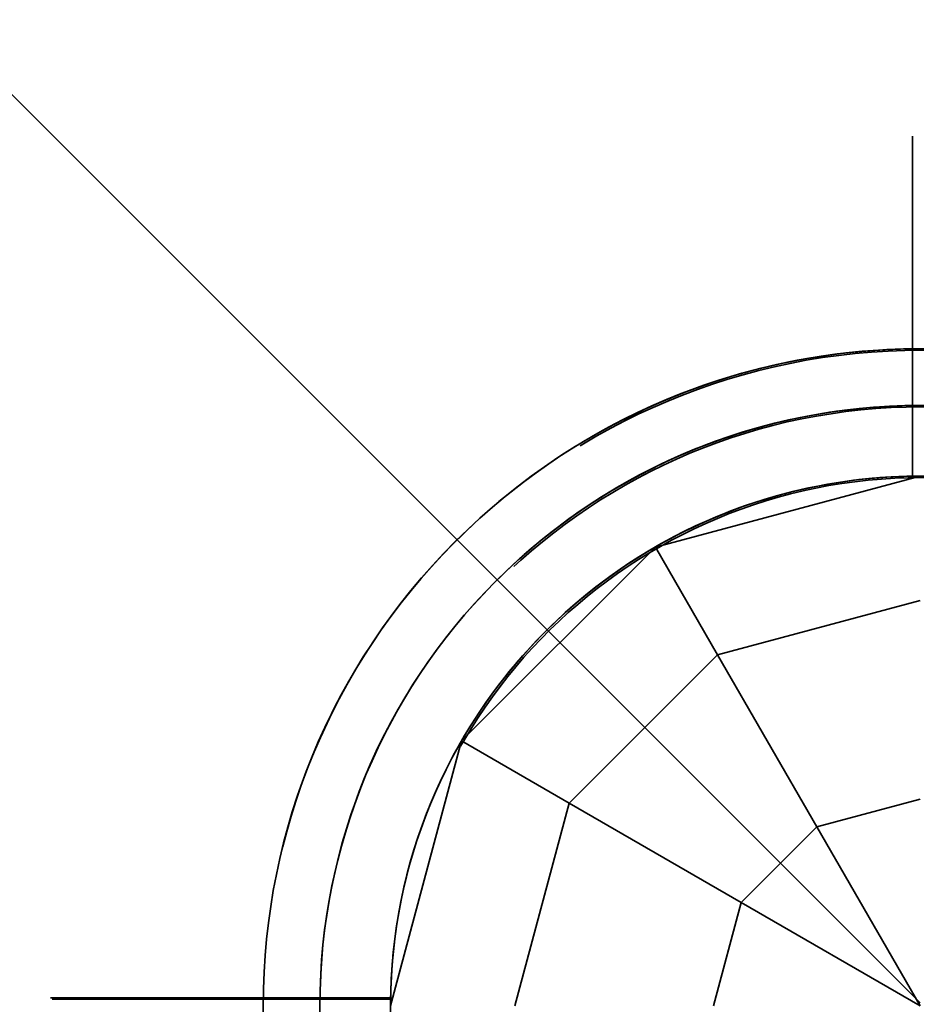
# Model space of a CAD drawing. Extents: x -7454 to 10871, y -7132 to 10096.
# Drawn here: x -4357 to -4244, y 4243 to 4368 of the extents above; entities that cross this region are included whole.
import ezdxf

# ---------------------------------------------------------------- set-up
doc = ezdxf.new("R2010")
doc.units = 0
doc.header["$LTSCALE"] = 350
doc.header["$MEASUREMENT"] = 0
doc.linetypes.add('STRICHPUNKT', pattern=[1, 0.5, -0.25, 0, -0.25])
doc.layers.add('BEM', color=7, linetype='CONTINUOUS', lineweight=35)
doc.layers.add('TERRANO-1250', color=7, linetype='STRICHPUNKT', lineweight=35)
doc.styles.get("Standard").update_dxf_attribs({"font": 'isocp2.shx'})
doc.dimstyles.new('Europa 1-75', dxfattribs={"dimscale": 65, "dimtxt": 3.5, "dimasz": 4, "dimexe": 2, "dimexo": 0, "dimgap": 2, "dimtad": 0, "dimdec": 0, "dimzin": 0, "dimdsep": 46, "dimtxsty": 'Standard', "dimcen": 2, "dimadec": 0, "dimazin": 0, "dimtfac": 1, "dimtdec": 0, "dimtofl": 0, "dimtmove": 0, "dimatfit": 3, "dimfxl": 2, "dimtolj": 1, "dimtzin": 0, "dimarcsym": 0})

# ---------------------------------------------------------------- blocks, each defined once
blk = doc.blocks.new('*D24')
at = {"layer": 'BEM', "color": 0, "lineweight": -2, "transparency": 16777216}
for p, q in [((-2121.68, 6364.68), (-2831.3, 7074.3)), ((-2923.22, 6798.53), (-3506.97, 6214.79)), ((-4676.85, 5044.9), (-4093.11, 5628.64)), ((-4243, 4243.36), (-4952.62, 4952.98))]:
    blk.add_line(p, q, dxfattribs=at)
at = {"layer": 'BEM', "color": 0, "transparency": 16777216}
for points in [[(-2953.86, 6829.17), (-2892.58, 6767.89), (-2739.38, 6982.38)], [(-4707.49, 5075.54), (-4646.21, 5014.26), (-4860.7, 4861.06)]]:
    blk.add_solid(points, dxfattribs=at)
at = {"layer": 'BEM', "color": 0, "transparency": 16777216, "insert": (-3800.04, 5921.72), "char_height": 227.5, "attachment_point": 5, "rotation": 45}
blk.add_mtext('\\A1;3000', dxfattribs=at)

msp = doc.modelspace()

# ---------------------------------------------------------------- linework, layer by layer
at = {"layer": 'TERRANO-1250'}
for p, q in [((-4243, 4310), (-4276.5, 4301.02)), ((-4276.5, 4301.02), (-4243, 4310)), ((-4276.5, 4301.02), (-4243, 4310)), ((-4244, 4309.99), (-4244, 4309.99)), ((-4244, 4309.99), (-4244, 4309.99)), ((-4244, 4309.99), (-4244, 4309.99)), ((-4244, 4309.99), (-4244, 4309.99)), ((-4244, 4309.99), (-4244, 4309.99)), ((-4244, 4309.99), (-4244, 4309.99)), ((-4244, 4309.99), (-4244, 4309.99)), ((-4244, 4309.99), (-4244, 4309.99)), ((-4276.5, 4301.02), (-4301.02, 4276.5)), ((-4301.02, 4276.5), (-4276.5, 4301.02)), ((-4276.5, 4301.02), (-4301.02, 4276.5)), ((-4276.5, 4301.02), (-4276.5, 4301.02)), ((-4276.5, 4301.02), (-4276.5, 4301.02)), ((-4268.64, 4287.41), (-4276.5, 4301.02)), ((-4268.64, 4287.41), (-4276.5, 4301.02)), ((-4243, 4294.28), (-4268.64, 4287.41)), ((-4243, 4294.28), (-4268.64, 4287.41)), ((-4268.64, 4287.41), (-4287.41, 4268.64)), ((-4287.41, 4268.64), (-4268.64, 4287.41)), ((-4268.64, 4287.41), (-4256.07, 4265.64)), ((-4256.07, 4265.64), (-4268.64, 4287.41)), ((-4301.02, 4276.5), (-4310, 4243)), ((-4310, 4243), (-4301.02, 4276.5)), ((-4310, 4243), (-4301.02, 4276.5)), ((-4301.02, 4276.5), (-4301.02, 4276.5)), ((-4301.02, 4276.5), (-4301.02, 4276.5)), ((-4301.02, 4276.5), (-4287.41, 4268.64)), ((-4301.02, 4276.5), (-4287.41, 4268.64)), ((-4243, 4269.14), (-4256.07, 4265.64)), ((-4256.07, 4265.64), (-4243, 4269.14)), ((-4287.41, 4268.64), (-4294.28, 4243)), ((-4287.41, 4268.64), (-4294.28, 4243)), ((-4265.64, 4256.07), (-4287.41, 4268.64)), ((-4287.41, 4268.64), (-4265.64, 4256.07)), ((-4256.07, 4265.64), (-4265.64, 4256.07)), ((-4265.64, 4256.07), (-4256.07, 4265.64)), ((-4256.07, 4265.64), (-4243, 4243)), ((-4243, 4243), (-4256.07, 4265.64)), ((-4269.14, 4243), (-4265.64, 4256.07)), ((-4265.64, 4256.07), (-4269.14, 4243)), ((-4243, 4243), (-4265.64, 4256.07)), ((-4265.64, 4256.07), (-4243, 4243)), ((-4309.99, 4244), (-4309.99, 4244)), ((-4309.99, 4244), (-4309.99, 4244)), ((-4309.99, 4244), (-4309.99, 4244)), ((-4309.99, 4244), (-4309.99, 4244)), ((-4309.81, 4243.82), (-4309.81, 4243.82)), ((-4309.81, 4243.82), (-4309.81, 4243.82)), ((-4309.81, 4243.82), (-4309.81, 4243.82)), ((-4309.81, 4243.82), (-4309.81, 4243.82))]:
    msp.add_line(p, q, dxfattribs=at)
for points in [[(-4244, 4309.99), (-4244, 4313.07), (-4244, 4315.18), (-4244, 4317.32), (-4244, 4319.44), (-4244, 4321.54), (-4244, 4323.57), (-4244, 4326.45), (-4244, 4329.25), (-4244, 4331.12), (-4244, 4332.97), (-4244, 4334.78), (-4244, 4336.51), (-4244, 4338.15), (-4244, 4340.4), (-4244, 4342.49), (-4244, 4343.85), (-4244, 4345.13), (-4244, 4346.34), (-4244, 4347.45), (-4244, 4348.44), (-4244, 4349.72), (-4244, 4350.8), (-4244, 4351.42), (-4244, 4351.94), (-4244, 4352.37), (-4244, 4352.68), (-4244, 4352.89), (-4244, 4353)], [(-4244, 4309.99), (-4244, 4313.07), (-4244, 4315.18), (-4244, 4317.32), (-4244, 4319.44), (-4244, 4321.54), (-4244, 4323.57), (-4244, 4326.45), (-4244, 4329.25), (-4244, 4331.12), (-4244, 4332.97), (-4244, 4334.78), (-4244, 4336.51), (-4244, 4338.15), (-4244, 4340.4), (-4244, 4342.49), (-4244, 4343.85), (-4244, 4345.13), (-4244, 4346.34), (-4244, 4347.45), (-4244, 4348.44), (-4244, 4349.72), (-4244, 4350.8), (-4244, 4351.42), (-4244, 4351.94), (-4244, 4352.37), (-4244, 4352.68), (-4244, 4352.89), (-4244, 4353)], [(-4244, 4309.99), (-4244, 4313.07), (-4244, 4315.18), (-4244, 4317.32), (-4244, 4319.44), (-4244, 4321.54), (-4244, 4323.57), (-4244, 4326.45), (-4244, 4329.25), (-4244, 4331.12), (-4244, 4332.97), (-4244, 4334.78), (-4244, 4336.51), (-4244, 4338.15), (-4244, 4340.4), (-4244, 4342.49), (-4244, 4343.85), (-4244, 4345.13), (-4244, 4346.34), (-4244, 4347.45), (-4244, 4348.44), (-4244, 4349.72), (-4244, 4350.8), (-4244, 4351.42), (-4244, 4351.94), (-4244, 4352.37), (-4244, 4352.68), (-4244, 4352.89), (-4244, 4353)], [(-4244, 4309.99), (-4244, 4313.07), (-4244, 4315.18), (-4244, 4317.32), (-4244, 4319.44), (-4244, 4321.54), (-4244, 4323.57), (-4244, 4326.45), (-4244, 4329.25), (-4244, 4331.12), (-4244, 4332.97), (-4244, 4334.78), (-4244, 4336.51), (-4244, 4338.15), (-4244, 4340.4), (-4244, 4342.49), (-4244, 4343.85), (-4244, 4345.13), (-4244, 4346.34), (-4244, 4347.45), (-4244, 4348.44), (-4244, 4349.72), (-4244, 4350.8), (-4244, 4351.42), (-4244, 4351.94), (-4244, 4352.37), (-4244, 4352.68), (-4244, 4352.89), (-4244, 4353)], [(-4244, 4326.1), (-4244, 4326.55), (-4244, 4326.94), (-4244, 4327.27), (-4244, 4327.54), (-4244, 4327.74), (-4244, 4327.88), (-4244, 4327.96), (-4244, 4327.99)], [(-4244, 4326.1), (-4244, 4326.55), (-4244, 4326.94), (-4244, 4327.27), (-4244, 4327.54), (-4244, 4327.74), (-4244, 4327.88), (-4244, 4327.96), (-4244, 4327.99)], [(-4244, 4326.1), (-4244, 4326.55), (-4244, 4326.94), (-4244, 4327.27), (-4244, 4327.54), (-4244, 4327.74), (-4244, 4327.88), (-4244, 4327.96), (-4244, 4327.99)], [(-4244, 4326.1), (-4244, 4326.55), (-4244, 4326.94), (-4244, 4327.27), (-4244, 4327.54), (-4244, 4327.74), (-4244, 4327.88), (-4244, 4327.96), (-4244, 4327.99)], [(-4244, 4318.94), (-4244, 4319.28), (-4244, 4319.62), (-4244, 4319.94), (-4244, 4320.25), (-4244, 4320.56), (-4244, 4320.88), (-4244, 4321.2), (-4244, 4321.51), (-4244, 4321.81), (-4244, 4322.11), (-4244, 4322.4), (-4244, 4322.68), (-4244, 4322.95), (-4244, 4323.2), (-4244, 4323.44), (-4244, 4323.67), (-4244, 4323.9), (-4244, 4324.13), (-4244, 4324.35), (-4244, 4324.55), (-4244, 4324.75), (-4244, 4324.94), (-4244, 4325.11), (-4244, 4325.26), (-4244, 4325.41), (-4244, 4325.53), (-4244, 4325.66), (-4244, 4325.77), (-4244, 4325.87), (-4244, 4325.96), (-4244, 4326.04), (-4244, 4326.1)], [(-4244, 4326.1), (-4244, 4326.04), (-4244, 4325.96), (-4244, 4325.87), (-4244, 4325.77), (-4244, 4325.66), (-4244, 4325.53), (-4244, 4325.41), (-4244, 4325.26), (-4244, 4325.11), (-4244, 4324.94), (-4244, 4324.75), (-4244, 4324.55), (-4244, 4324.35), (-4244, 4324.13), (-4244, 4323.9), (-4244, 4323.67), (-4244, 4323.44), (-4244, 4323.2), (-4244, 4322.95), (-4244, 4322.68), (-4244, 4322.4), (-4244, 4322.11), (-4244, 4321.81), (-4244, 4321.51), (-4244, 4321.2), (-4244, 4320.88), (-4244, 4320.56), (-4244, 4320.25), (-4244, 4319.94), (-4244, 4319.62), (-4244, 4319.28), (-4244, 4318.94)], [(-4244, 4326.1), (-4244, 4326.04), (-4244, 4325.96), (-4244, 4325.87), (-4244, 4325.77), (-4244, 4325.66), (-4244, 4325.53), (-4244, 4325.41), (-4244, 4325.26), (-4244, 4325.11), (-4244, 4324.94), (-4244, 4324.75), (-4244, 4324.55), (-4244, 4324.35), (-4244, 4324.13), (-4244, 4323.9), (-4244, 4323.67), (-4244, 4323.44), (-4244, 4323.2), (-4244, 4322.95), (-4244, 4322.68), (-4244, 4322.4), (-4244, 4322.11), (-4244, 4321.81), (-4244, 4321.51), (-4244, 4321.2), (-4244, 4320.88), (-4244, 4320.56), (-4244, 4320.25), (-4244, 4319.94), (-4244, 4319.62), (-4244, 4319.28), (-4244, 4318.94)], [(-4244, 4318.94), (-4244, 4319.28), (-4244, 4319.62), (-4244, 4319.94), (-4244, 4320.25), (-4244, 4320.56), (-4244, 4320.88), (-4244, 4321.2), (-4244, 4321.51), (-4244, 4321.81), (-4244, 4322.11), (-4244, 4322.4), (-4244, 4322.68), (-4244, 4322.95), (-4244, 4323.2), (-4244, 4323.44), (-4244, 4323.67), (-4244, 4323.9), (-4244, 4324.13), (-4244, 4324.35), (-4244, 4324.55), (-4244, 4324.75), (-4244, 4324.94), (-4244, 4325.11), (-4244, 4325.26), (-4244, 4325.41), (-4244, 4325.53), (-4244, 4325.66), (-4244, 4325.77), (-4244, 4325.87), (-4244, 4325.96), (-4244, 4326.04), (-4244, 4326.1)], [(-4244, 4318.94), (-4244, 4319.28), (-4244, 4319.62), (-4244, 4319.94), (-4244, 4320.25), (-4244, 4320.56), (-4244, 4320.88), (-4244, 4321.2), (-4244, 4321.51), (-4244, 4321.81), (-4244, 4322.11), (-4244, 4322.4), (-4244, 4322.68), (-4244, 4322.95), (-4244, 4323.2), (-4244, 4323.44), (-4244, 4323.67), (-4244, 4323.9), (-4244, 4324.13), (-4244, 4324.35), (-4244, 4324.55), (-4244, 4324.75), (-4244, 4324.94), (-4244, 4325.11), (-4244, 4325.26), (-4244, 4325.41), (-4244, 4325.53), (-4244, 4325.66), (-4244, 4325.77), (-4244, 4325.87), (-4244, 4325.96), (-4244, 4326.04), (-4244, 4326.1)], [(-4244, 4326.1), (-4244, 4326.04), (-4244, 4325.96), (-4244, 4325.87), (-4244, 4325.77), (-4244, 4325.66), (-4244, 4325.53), (-4244, 4325.41), (-4244, 4325.26), (-4244, 4325.11), (-4244, 4324.94), (-4244, 4324.75), (-4244, 4324.55), (-4244, 4324.35), (-4244, 4324.13), (-4244, 4323.9), (-4244, 4323.67), (-4244, 4323.44), (-4244, 4323.2), (-4244, 4322.95), (-4244, 4322.68), (-4244, 4322.4), (-4244, 4322.11), (-4244, 4321.81), (-4244, 4321.51), (-4244, 4321.2), (-4244, 4320.88), (-4244, 4320.56), (-4244, 4320.25), (-4244, 4319.94), (-4244, 4319.62), (-4244, 4319.28), (-4244, 4318.94)], [(-4244, 4326.1), (-4244, 4326.04), (-4244, 4325.96), (-4244, 4325.87), (-4244, 4325.77), (-4244, 4325.66), (-4244, 4325.53), (-4244, 4325.41), (-4244, 4325.26), (-4244, 4325.11), (-4244, 4324.94), (-4244, 4324.75), (-4244, 4324.55), (-4244, 4324.35), (-4244, 4324.13), (-4244, 4323.9), (-4244, 4323.67), (-4244, 4323.44), (-4244, 4323.2), (-4244, 4322.95), (-4244, 4322.68), (-4244, 4322.4), (-4244, 4322.11), (-4244, 4321.81), (-4244, 4321.51), (-4244, 4321.2), (-4244, 4320.88), (-4244, 4320.56), (-4244, 4320.25), (-4244, 4319.94), (-4244, 4319.62), (-4244, 4319.28), (-4244, 4318.94)], [(-4244, 4318.94), (-4244, 4319.28), (-4244, 4319.62), (-4244, 4319.94), (-4244, 4320.25), (-4244, 4320.56), (-4244, 4320.88), (-4244, 4321.2), (-4244, 4321.51), (-4244, 4321.81), (-4244, 4322.11), (-4244, 4322.4), (-4244, 4322.68), (-4244, 4322.95), (-4244, 4323.2), (-4244, 4323.44), (-4244, 4323.67), (-4244, 4323.9), (-4244, 4324.13), (-4244, 4324.35), (-4244, 4324.55), (-4244, 4324.75), (-4244, 4324.94), (-4244, 4325.11), (-4244, 4325.26), (-4244, 4325.41), (-4244, 4325.53), (-4244, 4325.66), (-4244, 4325.77), (-4244, 4325.87), (-4244, 4325.96), (-4244, 4326.04), (-4244, 4326.1)], [(-4244, 4309.99), (-4244, 4311.07), (-4244, 4311.89), (-4244, 4312.45), (-4244, 4313.01), (-4244, 4313.58), (-4244, 4314.14), (-4244, 4314.71), (-4244, 4315.28), (-4244, 4315.85), (-4244, 4316.42), (-4244, 4316.98), (-4244, 4317.55), (-4244, 4318.11), (-4244, 4318.39), (-4244, 4318.94)], [(-4244, 4318.94), (-4244, 4318.39), (-4244, 4317.83), (-4244, 4317.27), (-4244, 4316.7), (-4244, 4316.13), (-4244, 4315.57), (-4244, 4315), (-4244, 4314.43), (-4244, 4313.86), (-4244, 4313.29), (-4244, 4312.73), (-4244, 4312.17), (-4244, 4311.62), (-4244, 4311.07), (-4244, 4309.99)], [(-4244, 4318.94), (-4244, 4318.39), (-4244, 4317.83), (-4244, 4317.27), (-4244, 4316.7), (-4244, 4316.13), (-4244, 4315.57), (-4244, 4315), (-4244, 4314.43), (-4244, 4313.86), (-4244, 4313.29), (-4244, 4312.73), (-4244, 4312.17), (-4244, 4311.62), (-4244, 4311.07), (-4244, 4309.99)], [(-4244, 4309.99), (-4244, 4311.07), (-4244, 4311.89), (-4244, 4312.45), (-4244, 4313.01), (-4244, 4313.58), (-4244, 4314.14), (-4244, 4314.71), (-4244, 4315.28), (-4244, 4315.85), (-4244, 4316.42), (-4244, 4316.98), (-4244, 4317.55), (-4244, 4318.11), (-4244, 4318.39), (-4244, 4318.94)], [(-4244, 4309.99), (-4244, 4311.07), (-4244, 4311.89), (-4244, 4312.45), (-4244, 4313.01), (-4244, 4313.58), (-4244, 4314.14), (-4244, 4314.71), (-4244, 4315.28), (-4244, 4315.85), (-4244, 4316.42), (-4244, 4316.98), (-4244, 4317.55), (-4244, 4318.11), (-4244, 4318.39), (-4244, 4318.94)], [(-4244, 4318.94), (-4244, 4318.39), (-4244, 4317.83), (-4244, 4317.27), (-4244, 4316.7), (-4244, 4316.13), (-4244, 4315.57), (-4244, 4315), (-4244, 4314.43), (-4244, 4313.86), (-4244, 4313.29), (-4244, 4312.73), (-4244, 4312.17), (-4244, 4311.62), (-4244, 4311.07), (-4244, 4309.99)], [(-4244, 4318.94), (-4244, 4318.39), (-4244, 4317.83), (-4244, 4317.27), (-4244, 4316.7), (-4244, 4316.13), (-4244, 4315.57), (-4244, 4315), (-4244, 4314.43), (-4244, 4313.86), (-4244, 4313.29), (-4244, 4312.73), (-4244, 4312.17), (-4244, 4311.62), (-4244, 4311.07), (-4244, 4309.99)], [(-4244, 4309.99), (-4244, 4311.07), (-4244, 4311.89), (-4244, 4312.45), (-4244, 4313.01), (-4244, 4313.58), (-4244, 4314.14), (-4244, 4314.71), (-4244, 4315.28), (-4244, 4315.85), (-4244, 4316.42), (-4244, 4316.98), (-4244, 4317.55), (-4244, 4318.11), (-4244, 4318.39), (-4244, 4318.94)], [(-4309.99, 4244), (-4313.07, 4244), (-4315.18, 4244), (-4317.32, 4244), (-4319.44, 4244), (-4321.54, 4244), (-4323.57, 4244), (-4326.45, 4244), (-4329.25, 4244), (-4331.12, 4244), (-4332.97, 4244), (-4334.78, 4244), (-4336.51, 4244), (-4338.15, 4244), (-4340.4, 4244), (-4342.49, 4244), (-4343.85, 4244), (-4345.13, 4244), (-4346.34, 4244), (-4347.45, 4244), (-4348.44, 4244), (-4349.72, 4244), (-4350.8, 4244), (-4351.42, 4244), (-4351.94, 4244), (-4352.37, 4244), (-4352.68, 4244), (-4352.89, 4244), (-4353, 4244)], [(-4309.99, 4244), (-4313.07, 4244), (-4315.18, 4244), (-4317.32, 4244), (-4319.44, 4244), (-4321.54, 4244), (-4323.57, 4244), (-4326.45, 4244), (-4329.25, 4244), (-4331.12, 4244), (-4332.97, 4244), (-4334.78, 4244), (-4336.51, 4244), (-4338.15, 4244), (-4340.4, 4244), (-4342.49, 4244), (-4343.85, 4244), (-4345.13, 4244), (-4346.34, 4244), (-4347.45, 4244), (-4348.44, 4244), (-4349.72, 4244), (-4350.8, 4244), (-4351.42, 4244), (-4351.94, 4244), (-4352.37, 4244), (-4352.68, 4244), (-4352.89, 4244), (-4353, 4244)], [(-4326.1, 4244), (-4326.55, 4244), (-4326.94, 4244), (-4327.27, 4244), (-4327.54, 4244), (-4327.74, 4244), (-4327.88, 4244), (-4327.96, 4244), (-4327.99, 4244)], [(-4326.1, 4244), (-4326.55, 4244), (-4326.94, 4244), (-4327.27, 4244), (-4327.54, 4244), (-4327.74, 4244), (-4327.88, 4244), (-4327.96, 4244), (-4327.99, 4244)], [(-4318.94, 4244), (-4319.28, 4244), (-4319.62, 4244), (-4319.94, 4244), (-4320.25, 4244), (-4320.56, 4244), (-4320.88, 4244), (-4321.2, 4244), (-4321.51, 4244), (-4321.81, 4244), (-4322.11, 4244), (-4322.4, 4244), (-4322.68, 4244), (-4322.95, 4244), (-4323.2, 4244), (-4323.44, 4244), (-4323.67, 4244), (-4323.9, 4244), (-4324.13, 4244), (-4324.35, 4244), (-4324.55, 4244), (-4324.75, 4244), (-4324.94, 4244), (-4325.11, 4244), (-4325.26, 4244), (-4325.41, 4244), (-4325.53, 4244), (-4325.66, 4244), (-4325.77, 4244), (-4325.87, 4244), (-4325.96, 4244), (-4326.04, 4244), (-4326.1, 4244)], [(-4326.1, 4244), (-4326.04, 4244), (-4325.96, 4244), (-4325.87, 4244), (-4325.77, 4244), (-4325.66, 4244), (-4325.53, 4244), (-4325.41, 4244), (-4325.26, 4244), (-4325.11, 4244), (-4324.94, 4244), (-4324.75, 4244), (-4324.55, 4244), (-4324.35, 4244), (-4324.13, 4244), (-4323.9, 4244), (-4323.67, 4244), (-4323.44, 4244), (-4323.2, 4244), (-4322.95, 4244), (-4322.68, 4244), (-4322.4, 4244), (-4322.11, 4244), (-4321.81, 4244), (-4321.51, 4244), (-4321.2, 4244), (-4320.88, 4244), (-4320.56, 4244), (-4320.25, 4244), (-4319.94, 4244), (-4319.62, 4244), (-4319.28, 4244), (-4318.94, 4244)], [(-4326.1, 4244), (-4326.04, 4244), (-4325.96, 4244), (-4325.87, 4244), (-4325.77, 4244), (-4325.66, 4244), (-4325.53, 4244), (-4325.41, 4244), (-4325.26, 4244), (-4325.11, 4244), (-4324.94, 4244), (-4324.75, 4244), (-4324.55, 4244), (-4324.35, 4244), (-4324.13, 4244), (-4323.9, 4244), (-4323.67, 4244), (-4323.44, 4244), (-4323.2, 4244), (-4322.95, 4244), (-4322.68, 4244), (-4322.4, 4244), (-4322.11, 4244), (-4321.81, 4244), (-4321.51, 4244), (-4321.2, 4244), (-4320.88, 4244), (-4320.56, 4244), (-4320.25, 4244), (-4319.94, 4244), (-4319.62, 4244), (-4319.28, 4244), (-4318.94, 4244)], [(-4318.94, 4244), (-4319.28, 4244), (-4319.62, 4244), (-4319.94, 4244), (-4320.25, 4244), (-4320.56, 4244), (-4320.88, 4244), (-4321.2, 4244), (-4321.51, 4244), (-4321.81, 4244), (-4322.11, 4244), (-4322.4, 4244), (-4322.68, 4244), (-4322.95, 4244), (-4323.2, 4244), (-4323.44, 4244), (-4323.67, 4244), (-4323.9, 4244), (-4324.13, 4244), (-4324.35, 4244), (-4324.55, 4244), (-4324.75, 4244), (-4324.94, 4244), (-4325.11, 4244), (-4325.26, 4244), (-4325.41, 4244), (-4325.53, 4244), (-4325.66, 4244), (-4325.77, 4244), (-4325.87, 4244), (-4325.96, 4244), (-4326.04, 4244), (-4326.1, 4244)], [(-4309.99, 4244), (-4311.07, 4244), (-4311.89, 4244), (-4312.45, 4244), (-4313.01, 4244), (-4313.58, 4244), (-4314.14, 4244), (-4314.71, 4244), (-4315.28, 4244), (-4315.85, 4244), (-4316.42, 4244), (-4316.98, 4244), (-4317.55, 4244), (-4318.11, 4244), (-4318.39, 4244), (-4318.94, 4244)], [(-4318.94, 4244), (-4318.39, 4244), (-4317.83, 4244), (-4317.27, 4244), (-4316.7, 4244), (-4316.13, 4244), (-4315.57, 4244), (-4315, 4244), (-4314.43, 4244), (-4313.86, 4244), (-4313.29, 4244), (-4312.73, 4244), (-4312.17, 4244), (-4311.62, 4244), (-4311.07, 4244), (-4309.99, 4244)], [(-4318.94, 4244), (-4318.39, 4244), (-4317.83, 4244), (-4317.27, 4244), (-4316.7, 4244), (-4316.13, 4244), (-4315.57, 4244), (-4315, 4244), (-4314.43, 4244), (-4313.86, 4244), (-4313.29, 4244), (-4312.73, 4244), (-4312.17, 4244), (-4311.62, 4244), (-4311.07, 4244), (-4309.99, 4244)], [(-4309.99, 4244), (-4311.07, 4244), (-4311.89, 4244), (-4312.45, 4244), (-4313.01, 4244), (-4313.58, 4244), (-4314.14, 4244), (-4314.71, 4244), (-4315.28, 4244), (-4315.85, 4244), (-4316.42, 4244), (-4316.98, 4244), (-4317.55, 4244), (-4318.11, 4244), (-4318.39, 4244), (-4318.94, 4244)], [(-4309.81, 4243.82), (-4312.89, 4243.82), (-4315, 4243.82), (-4317.14, 4243.82), (-4319.26, 4243.82), (-4321.36, 4243.82), (-4323.39, 4243.82), (-4326.27, 4243.82), (-4329.07, 4243.82), (-4330.94, 4243.82), (-4332.79, 4243.82), (-4334.6, 4243.82), (-4336.33, 4243.82), (-4337.97, 4243.82), (-4340.22, 4243.82), (-4342.32, 4243.82), (-4343.67, 4243.82), (-4344.95, 4243.82), (-4346.16, 4243.82), (-4347.27, 4243.82), (-4348.26, 4243.82), (-4349.54, 4243.82), (-4350.62, 4243.82), (-4351.24, 4243.82), (-4351.76, 4243.82), (-4352.19, 4243.82), (-4352.5, 4243.82), (-4352.71, 4243.82), (-4352.82, 4243.82)], [(-4309.81, 4243.82), (-4312.89, 4243.82), (-4315, 4243.82), (-4317.14, 4243.82), (-4319.26, 4243.82), (-4321.36, 4243.82), (-4323.39, 4243.82), (-4326.27, 4243.82), (-4329.07, 4243.82), (-4330.94, 4243.82), (-4332.79, 4243.82), (-4334.6, 4243.82), (-4336.33, 4243.82), (-4337.97, 4243.82), (-4340.22, 4243.82), (-4342.32, 4243.82), (-4343.67, 4243.82), (-4344.95, 4243.82), (-4346.16, 4243.82), (-4347.27, 4243.82), (-4348.26, 4243.82), (-4349.54, 4243.82), (-4350.62, 4243.82), (-4351.24, 4243.82), (-4351.76, 4243.82), (-4352.19, 4243.82), (-4352.5, 4243.82), (-4352.71, 4243.82), (-4352.82, 4243.82)], [(-4325.92, 4243.82), (-4326.37, 4243.82), (-4326.76, 4243.82), (-4327.09, 4243.82), (-4327.36, 4243.82), (-4327.56, 4243.82), (-4327.7, 4243.82), (-4327.78, 4243.82), (-4327.81, 4243.82)], [(-4325.92, 4243.82), (-4326.37, 4243.82), (-4326.76, 4243.82), (-4327.09, 4243.82), (-4327.36, 4243.82), (-4327.56, 4243.82), (-4327.7, 4243.82), (-4327.78, 4243.82), (-4327.81, 4243.82)], [(-4318.76, 4243.82), (-4319.1, 4243.82), (-4319.44, 4243.82), (-4319.76, 4243.82), (-4320.07, 4243.82), (-4320.38, 4243.82), (-4320.7, 4243.82), (-4321.02, 4243.82), (-4321.33, 4243.82), (-4321.64, 4243.82), (-4321.93, 4243.82), (-4322.22, 4243.82), (-4322.5, 4243.82), (-4322.77, 4243.82), (-4323.02, 4243.82), (-4323.26, 4243.82), (-4323.49, 4243.82), (-4323.72, 4243.82), (-4323.95, 4243.82), (-4324.17, 4243.82), (-4324.38, 4243.82), (-4324.57, 4243.82), (-4324.76, 4243.82), (-4324.93, 4243.82), (-4325.08, 4243.82), (-4325.23, 4243.82), (-4325.35, 4243.82), (-4325.48, 4243.82), (-4325.59, 4243.82), (-4325.69, 4243.82), (-4325.78, 4243.82), (-4325.86, 4243.82), (-4325.92, 4243.82)], [(-4325.92, 4243.82), (-4325.86, 4243.82), (-4325.78, 4243.82), (-4325.69, 4243.82), (-4325.59, 4243.82), (-4325.48, 4243.82), (-4325.35, 4243.82), (-4325.23, 4243.82), (-4325.08, 4243.82), (-4324.93, 4243.82), (-4324.76, 4243.82), (-4324.57, 4243.82), (-4324.38, 4243.82), (-4324.17, 4243.82), (-4323.95, 4243.82), (-4323.72, 4243.82), (-4323.49, 4243.82), (-4323.26, 4243.82), (-4323.02, 4243.82), (-4322.77, 4243.82), (-4322.5, 4243.82), (-4322.22, 4243.82), (-4321.93, 4243.82), (-4321.64, 4243.82), (-4321.33, 4243.82), (-4321.02, 4243.82), (-4320.7, 4243.82), (-4320.38, 4243.82), (-4320.07, 4243.82), (-4319.76, 4243.82), (-4319.44, 4243.82), (-4319.1, 4243.82), (-4318.76, 4243.82)], [(-4325.92, 4243.82), (-4325.86, 4243.82), (-4325.78, 4243.82), (-4325.69, 4243.82), (-4325.59, 4243.82), (-4325.48, 4243.82), (-4325.35, 4243.82), (-4325.23, 4243.82), (-4325.08, 4243.82), (-4324.93, 4243.82), (-4324.76, 4243.82), (-4324.57, 4243.82), (-4324.38, 4243.82), (-4324.17, 4243.82), (-4323.95, 4243.82), (-4323.72, 4243.82), (-4323.49, 4243.82), (-4323.26, 4243.82), (-4323.02, 4243.82), (-4322.77, 4243.82), (-4322.5, 4243.82), (-4322.22, 4243.82), (-4321.93, 4243.82), (-4321.64, 4243.82), (-4321.33, 4243.82), (-4321.02, 4243.82), (-4320.7, 4243.82), (-4320.38, 4243.82), (-4320.07, 4243.82), (-4319.76, 4243.82), (-4319.44, 4243.82), (-4319.1, 4243.82), (-4318.76, 4243.82)], [(-4318.76, 4243.82), (-4319.1, 4243.82), (-4319.44, 4243.82), (-4319.76, 4243.82), (-4320.07, 4243.82), (-4320.38, 4243.82), (-4320.7, 4243.82), (-4321.02, 4243.82), (-4321.33, 4243.82), (-4321.64, 4243.82), (-4321.93, 4243.82), (-4322.22, 4243.82), (-4322.5, 4243.82), (-4322.77, 4243.82), (-4323.02, 4243.82), (-4323.26, 4243.82), (-4323.49, 4243.82), (-4323.72, 4243.82), (-4323.95, 4243.82), (-4324.17, 4243.82), (-4324.38, 4243.82), (-4324.57, 4243.82), (-4324.76, 4243.82), (-4324.93, 4243.82), (-4325.08, 4243.82), (-4325.23, 4243.82), (-4325.35, 4243.82), (-4325.48, 4243.82), (-4325.59, 4243.82), (-4325.69, 4243.82), (-4325.78, 4243.82), (-4325.86, 4243.82), (-4325.92, 4243.82)], [(-4309.81, 4243.82), (-4310.89, 4243.82), (-4311.71, 4243.82), (-4312.27, 4243.82), (-4312.83, 4243.82), (-4313.4, 4243.82), (-4313.96, 4243.82), (-4314.53, 4243.82), (-4315.1, 4243.82), (-4315.67, 4243.82), (-4316.24, 4243.82), (-4316.8, 4243.82), (-4317.37, 4243.82), (-4317.93, 4243.82), (-4318.21, 4243.82), (-4318.76, 4243.82)], [(-4318.76, 4243.82), (-4318.21, 4243.82), (-4317.65, 4243.82), (-4317.09, 4243.82), (-4316.52, 4243.82), (-4315.96, 4243.82), (-4315.39, 4243.82), (-4314.82, 4243.82), (-4314.25, 4243.82), (-4313.68, 4243.82), (-4313.11, 4243.82), (-4312.55, 4243.82), (-4311.99, 4243.82), (-4311.44, 4243.82), (-4310.89, 4243.82), (-4309.81, 4243.82)], [(-4318.76, 4243.82), (-4318.21, 4243.82), (-4317.65, 4243.82), (-4317.09, 4243.82), (-4316.52, 4243.82), (-4315.96, 4243.82), (-4315.39, 4243.82), (-4314.82, 4243.82), (-4314.25, 4243.82), (-4313.68, 4243.82), (-4313.11, 4243.82), (-4312.55, 4243.82), (-4311.99, 4243.82), (-4311.44, 4243.82), (-4310.89, 4243.82), (-4309.81, 4243.82)], [(-4309.81, 4243.82), (-4310.89, 4243.82), (-4311.71, 4243.82), (-4312.27, 4243.82), (-4312.83, 4243.82), (-4313.4, 4243.82), (-4313.96, 4243.82), (-4314.53, 4243.82), (-4315.1, 4243.82), (-4315.67, 4243.82), (-4316.24, 4243.82), (-4316.8, 4243.82), (-4317.37, 4243.82), (-4317.93, 4243.82), (-4318.21, 4243.82), (-4318.76, 4243.82)]]:
    msp.add_lwpolyline(points, dxfattribs=at)
for centre, radius, start, end in [((-4243, 4243), 83.11, 45.6894, 224.3106), ((-4243, 4243), 83.11, 45.6894, 224.3106), ((-4243, 4243), 83.11, 45.6894, 224.3106), ((-4243, 4243), 83.11, 45.6894, 224.3106), ((-4243, 4243), 83.11, 45.6894, 224.3106), ((-4243, 4243), 83.11, 45.6894, 224.3106), ((-4243, 4243), 83.11, 45.6894, 224.3106), ((-4243, 4243), 83.11, 45.6894, 224.3106), ((-4243, 4243), 83.11, 90.6894, 269.3106), ((-4243, 4243), 83.11, 90.6894, 269.3106), ((-4243, 4243), 83.11, 90.6894, 269.3106), ((-4243, 4243), 83.11, 90.6894, 269.3106), ((-4243, 4243), 83.11, 90.6894, 269.3106), ((-4243, 4243), 83.11, 90.6894, 269.3106), ((-4243, 4243), 83.11, 90.6894, 269.3106), ((-4243, 4243), 83.11, 90.6894, 269.3106), ((-4243, 4243), 83.11, 0.6894, 179.3106), ((-4243, 4243), 83.11, 0.6894, 179.3106), ((-4243, 4243), 83.11, 0.6894, 179.3106), ((-4243, 4243), 83.11, 0.6894, 179.3106), ((-4242.82, 4242.82), 83.11, 0.6894, 179.3106), ((-4242.82, 4242.82), 83.11, 0.6894, 179.3106), ((-4242.82, 4242.82), 83.11, 0.6894, 179.3106), ((-4242.82, 4242.82), 83.11, 0.6894, 179.3106), ((-4243, 4243), 75.94, 90.7545, 269.2455), ((-4243, 4243), 75.94, 90.7545, 269.2455), ((-4243, 4243), 75.94, 90.7545, 269.2455), ((-4243, 4243), 75.94, 90.7545, 269.2455), ((-4243, 4243), 75.94, 90.7545, 269.2455), ((-4243, 4243), 75.94, 90.7545, 269.2455), ((-4243, 4243), 75.94, 90.7545, 269.2455), ((-4243, 4243), 75.94, 90.7545, 269.2455), ((-4243, 4243), 75.94, 45.7545, 224.2455), ((-4243, 4243), 75.94, 45.7545, 224.2455), ((-4243, 4243), 75.94, 45.7545, 224.2455), ((-4243, 4243), 75.94, 45.7545, 224.2455), ((-4243, 4243), 75.94, 45.7545, 224.2455), ((-4243, 4243), 75.94, 45.7545, 224.2455), ((-4243, 4243), 75.94, 45.7545, 224.2455), ((-4243, 4243), 75.94, 45.7545, 224.2455), ((-4243, 4243), 75.94, 0.7545, 179.2455), ((-4243, 4243), 75.94, 0.7545, 179.2455), ((-4243, 4243), 75.94, 0.7545, 179.2455), ((-4243, 4243), 75.94, 0.7545, 179.2455), ((-4242.82, 4242.82), 75.94, 0.7545, 179.2455), ((-4242.82, 4242.82), 75.94, 0.7545, 179.2455), ((-4242.82, 4242.82), 75.94, 0.7545, 179.2455), ((-4242.82, 4242.82), 75.94, 0.7545, 179.2455), ((-4243, 4243), 67, 45.8552, 224.1448), ((-4243, 4243), 67, 45.8552, 224.1448), ((-4243, 4243), 67, 45.8552, 224.1448), ((-4243, 4243), 67, 45.8552, 224.1448), ((-4243, 4243), 67, 45.8552, 224.1448), ((-4243, 4243), 67, 45.8552, 224.1448), ((-4243, 4243), 67, 45.8552, 224.1448), ((-4243, 4243), 67, 45.8552, 224.1448), ((-4243, 4243), 67, 45.8552, 224.1448), ((-4243, 4243), 67, 45.8552, 224.1448), ((-4243, 4243), 67, 45.8552, 224.1448), ((-4243, 4243), 67, 45.8552, 224.1448), ((-4243, 4243), 67, 45.8552, 224.1448), ((-4243, 4243), 67, 45.8552, 224.1448), ((-4243, 4243), 67, 45.8552, 224.1448), ((-4243, 4243), 67, 45.8552, 224.1448), ((-4243, 4243), 67, 90.8552, 269.1448), ((-4243, 4243), 67, 90.8552, 269.1448), ((-4243, 4243), 67, 90.8552, 269.1448), ((-4243, 4243), 67, 90.8552, 269.1448), ((-4243, 4243), 67, 90.8552, 269.1448), ((-4243, 4243), 67, 90.8552, 269.1448), ((-4243, 4243), 67, 90.8552, 269.1448), ((-4243, 4243), 67, 90.8552, 269.1448), ((-4243, 4243), 67, 90.8552, 269.1448), ((-4243, 4243), 67, 90.8552, 269.1448), ((-4243, 4243), 67, 90.8552, 269.1448), ((-4243, 4243), 67, 90.8552, 269.1448), ((-4243, 4243), 67, 90.8552, 269.1448), ((-4243, 4243), 67, 90.8552, 269.1448), ((-4243, 4243), 67, 90.8552, 269.1448), ((-4243, 4243), 67, 90.8552, 269.1448), ((-4243, 4243), 67, 0.8552, 179.1448), ((-4243, 4243), 67, 0.8552, 179.1448), ((-4243, 4243), 67, 0.8552, 179.1448), ((-4243, 4243), 67, 0.8552, 179.1448), ((-4243, 4243), 67, 0.8552, 179.1448), ((-4243, 4243), 67, 0.8552, 179.1448), ((-4243, 4243), 67, 0.8552, 179.1448), ((-4243, 4243), 67, 0.8552, 179.1448), ((-4242.82, 4242.82), 67, 0.8552, 179.1448), ((-4242.82, 4242.82), 67, 0.8552, 179.1448), ((-4242.82, 4242.82), 67, 0.8552, 179.1448), ((-4242.82, 4242.82), 67, 0.8552, 179.1448), ((-4242.82, 4242.82), 67, 0.8552, 179.1448), ((-4242.82, 4242.82), 67, 0.8552, 179.1448), ((-4242.82, 4242.82), 67, 0.8552, 179.1448), ((-4242.82, 4242.82), 67, 0.8552, 179.1448), ((-4243, 4243), 83.11, 225.6894, 44.3106), ((-4243, 4243), 83.11, 225.6894, 44.3106), ((-4243, 4243), 83.11, 225.6894, 44.3106), ((-4243, 4243), 83.11, 225.6894, 44.3106), ((-4243, 4243), 83.11, 225.6894, 44.3106), ((-4243, 4243), 83.11, 225.6894, 44.3106), ((-4243, 4243), 83.11, 225.6894, 44.3106), ((-4243, 4243), 83.11, 225.6894, 44.3106), ((-4243, 4243), 75.94, 225.7545, 44.2455), ((-4243, 4243), 75.94, 225.7545, 44.2455), ((-4243, 4243), 75.94, 225.7545, 44.2455), ((-4243, 4243), 75.94, 225.7545, 44.2455), ((-4243, 4243), 75.94, 225.7545, 44.2455), ((-4243, 4243), 75.94, 225.7545, 44.2455), ((-4243, 4243), 75.94, 225.7545, 44.2455), ((-4243, 4243), 75.94, 225.7545, 44.2455), ((-4243, 4243), 67, 225.8552, 44.1448), ((-4243, 4243), 67, 225.8552, 44.1448), ((-4243, 4243), 67, 225.8552, 44.1448), ((-4243, 4243), 67, 225.8552, 44.1448), ((-4243, 4243), 67, 225.8552, 44.1448), ((-4243, 4243), 67, 225.8552, 44.1448), ((-4243, 4243), 67, 225.8552, 44.1448), ((-4243, 4243), 67, 225.8552, 44.1448), ((-4243, 4243), 67, 225.8552, 44.1448), ((-4243, 4243), 67, 225.8552, 44.1448), ((-4243, 4243), 67, 225.8552, 44.1448), ((-4243, 4243), 67, 225.8552, 44.1448), ((-4243, 4243), 67, 225.8552, 44.1448), ((-4243, 4243), 67, 225.8552, 44.1448), ((-4243, 4243), 67, 225.8552, 44.1448), ((-4243, 4243), 67, 225.8552, 44.1448)]:
    msp.add_arc(centre, radius, start, end, dxfattribs=at)

# ---------------------------------------------------------------- dimensions: what is measured, and where the dimension line sits
at = {"layer": 'BEM'}
dim = msp.add_aligned_dim(p1=(-2121.68, 6364.68), p2=(-4243, 4243.36), distance=-873.55, dimstyle='Europa 1-75', dxfattribs=at)
dim.commit()
dim.dimension.update_dxf_attribs({"geometry": '*D24', "text_midpoint": (-3800.04, 5921.72)})

doc.saveas('drawing.dxf')
